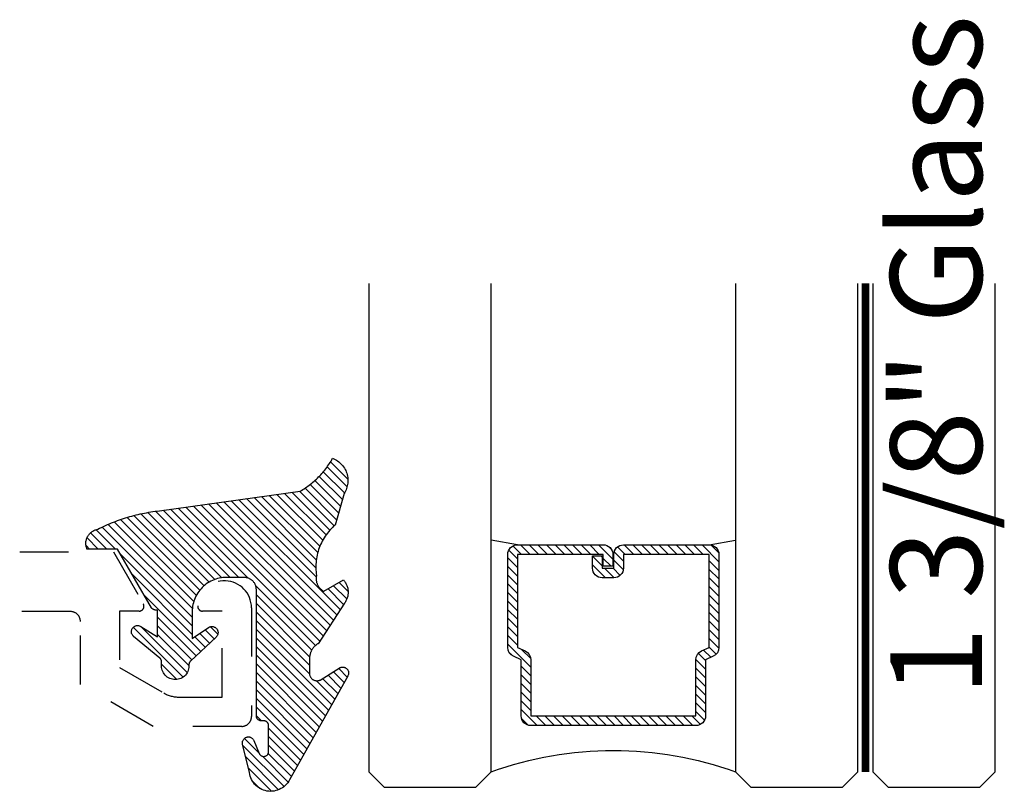
# Model space of a CAD drawing. Units: inches. Extents: x 0 to 108, y 0 to 43.
# Drawn here: x 60 to 62, y 26 to 28 of the extents above; entities that cross this region are included whole.
import ezdxf

# ---------------------------------------------------------------- set-up
doc = ezdxf.new("R2010")
doc.units = ezdxf.units.IN
doc.header["$LTSCALE"] = 0.5
doc.header["$MEASUREMENT"] = 0
doc.linetypes.add('HIDDEN2', pattern=[0.1875, 0.125, -0.0625])
for name, color, linetype in [('Arcadia-Hidden', 1, 'HIDDEN2'), ('Arcadia-Profile', 5, 'Continuous'), ('Arcadia-Shade', 8, 'Continuous'), ('Arcadia-Text', 3, 'Continuous')]:
    doc.layers.add(name, color=color, linetype=linetype)
doc.styles.get("Standard").update_dxf_attribs({"font": 'ARIALN.TTF'})

# ---------------------------------------------------------------- blocks, each defined once
blk = doc.blocks.new('VTL-10')
at = {"layer": 'Arcadia-Shade', "lineweight": -3}
h = blk.add_hatch(dxfattribs=at)
h.set_pattern_fill('ANSI31', color=256, scale=0.1, style=0)
h.set_pattern_definition([(45, (-30.978823, 77.044971), (-0.0088388348, 0.0088388348), [])])
h.paths.add_polyline_path([(0.1619, 0.2614), (0.1616, 0.2632), (0.1612, 0.2649), (0.1607, 0.2666), (0.1601, 0.2682), (0.1594, 0.2698), (0.1586, 0.2714), (0.1577, 0.2729), (0.1567, 0.2744), (0.1557, 0.2758), (0.1545, 0.2772), (0.1533, 0.2784), (0.152, 0.2796), (0.1507, 0.2808), (0.1492, 0.2818), (0.1477, 0.2828), (0.1462, 0.2836), (0.1446, 0.2844), (0.143, 0.2851), (0.1413, 0.2856), (0.1396, 0.2861), (0.1379, 0.2865), (0.134, 0.2885), (0.13, 0.2904), (0.126, 0.2923), (0.122, 0.2941), (0.118, 0.2959), (0.1139, 0.2976), (0.1098, 0.2993), (0.1057, 0.301), (0.1016, 0.3026), (0.0975, 0.3041), (0.0933, 0.3056), (0.0892, 0.307), (0.085, 0.3084), (0.0808, 0.3098), (0.0766, 0.3111), (0.0723, 0.3123), (0.0681, 0.3135), (0.0638, 0.3146), (0.0595, 0.3157), (0.0552, 0.3168), (0.0509, 0.3178), (0.0466, 0.3187), (0.0423, 0.3196), (0.038, 0.3204), (0.0336, 0.3212), (0.0293, 0.3219), (0.0249, 0.3226), (0.0206, 0.3232), (0.0162, 0.3238), (0.0118, 0.3243), (-0.2761, 0.3645), (-0.2789, 0.3661), (-0.2816, 0.3678), (-0.2843, 0.3695), (-0.287, 0.3712), (-0.2896, 0.373), (-0.2922, 0.3749), (-0.2948, 0.3768), (-0.2973, 0.3787), (-0.2998, 0.3807), (-0.3023, 0.3827), (-0.3047, 0.3848), (-0.3071, 0.3869), (-0.3094, 0.3891), (-0.3117, 0.3913), (-0.314, 0.3935), (-0.3162, 0.3958), (-0.3184, 0.3981), (-0.3206, 0.4005), (-0.3227, 0.4029), (-0.3247, 0.4054), (-0.3267, 0.4078), (-0.3287, 0.4104), (-0.3306, 0.4129), (-0.3325, 0.4155), (-0.3343, 0.4181), (-0.3361, 0.4208), (-0.3378, 0.4234), (-0.3395, 0.4262), (-0.3411, 0.4289), (-0.3427, 0.4317), (-0.3454, 0.4305), (-0.348, 0.4293), (-0.3505, 0.4278), (-0.3529, 0.4263), (-0.3553, 0.4245), (-0.3575, 0.4227), (-0.3589, 0.4214), (-0.3603, 0.4199), (-0.3616, 0.4186), (-0.3635, 0.4164), (-0.3652, 0.414), (-0.3668, 0.4116), (-0.3682, 0.4091), (-0.3695, 0.4065), (-0.3706, 0.4038), (-0.3716, 0.4011), (-0.3724, 0.3983), (-0.373, 0.3955), (-0.3735, 0.3926), (-0.3738, 0.3897), (-0.3739, 0.3868), (-0.3739, 0.3839), (-0.3737, 0.3811), (-0.3733, 0.3782), (-0.3727, 0.3753), (-0.372, 0.3725), (-0.3711, 0.3698), (-0.3701, 0.3671), (-0.3689, 0.3644), (-0.3675, 0.3619), (-0.366, 0.3594), (-0.3477, 0.295), (-0.3448, 0.2925), (-0.3421, 0.2899), (-0.3394, 0.2871), (-0.3368, 0.2843), (-0.3343, 0.2814), (-0.3319, 0.2784), (-0.3296, 0.2753), (-0.3274, 0.2722), (-0.3254, 0.269), (-0.3234, 0.2657), (-0.3215, 0.2623), (-0.3198, 0.2589), (-0.3182, 0.2555), (-0.3167, 0.252), (-0.3153, 0.2484), (-0.314, 0.2448), (-0.3129, 0.2411), (-0.3119, 0.2374), (-0.311, 0.2337), (-0.3102, 0.23), (-0.3096, 0.2262), (-0.3091, 0.2224), (-0.3087, 0.2186), (-0.3084, 0.2148), (-0.3083, 0.2109), (-0.3083, 0.2071), (-0.3085, 0.2033), (-0.3087, 0.1995), (-0.3091, 0.1957), (-0.3096, 0.1921), (-0.309, 0.188), (-0.3089, 0.1842), (-0.3093, 0.1803), (-0.3103, 0.1766), (-0.3117, 0.173), (-0.3136, 0.1696), (-0.3159, 0.1665), (-0.3186, 0.1637), (-0.3216, 0.1613), (-0.3249, 0.1593), (-0.3647, 0.1827), (-0.3658, 0.1814), (-0.3669, 0.18), (-0.3679, 0.1786), (-0.3689, 0.1772), (-0.3697, 0.1757), (-0.3705, 0.1742), (-0.3713, 0.1727), (-0.3719, 0.1711), (-0.3725, 0.1695), (-0.373, 0.1679), (-0.3735, 0.1662), (-0.3738, 0.1645), (-0.3741, 0.1628), (-0.3743, 0.1611), (-0.3744, 0.1594), (-0.3745, 0.1577), (-0.3744, 0.156), (-0.3743, 0.1543), (-0.3741, 0.1526), (-0.3738, 0.1509), (-0.3735, 0.1492), (-0.373, 0.1476), (-0.3725, 0.1459), (-0.372, 0.1443), (-0.3713, 0.1427), (-0.3706, 0.1412), (-0.3698, 0.1397), (-0.3689, 0.1382), (-0.368, 0.1368), (-0.367, 0.1354), (-0.313, 0.0523), (-0.3098, 0.0503), (-0.307, 0.0479), (-0.3044, 0.0454), (-0.3021, 0.0425), (-0.3001, 0.0394), (-0.2984, 0.0362), (-0.2971, 0.0327), (-0.2962, 0.0292), (-0.2956, 0.0256), (-0.2954, 0.0227), (-0.2954, -0.0104), (-0.2962, -0.0136), (-0.2975, -0.0164), (-0.2993, -0.0188), (-0.3015, -0.0208), (-0.3042, -0.0224), (-0.307, -0.0234), (-0.31, -0.0237), (-0.3131, -0.0235), (-0.3162, -0.0226), (-0.3583, 0.0032), (-0.3592, 0.0036), (-0.3602, 0.0039), (-0.3612, 0.0041), (-0.3622, 0.0043), (-0.3632, 0.0043), (-0.3643, 0.0043), (-0.3653, 0.0042), (-0.3663, 0.004), (-0.3673, 0.0037), (-0.3682, 0.0033), (-0.3692, 0.0029), (-0.37, 0.0023), (-0.3709, 0.0017), (-0.3717, 0.0011), (-0.3724, 0.0003), (-0.373, -0.0005), (-0.3736, -0.0013), (-0.3741, -0.0022), (-0.3745, -0.0031), (-0.3749, -0.0041), (-0.3752, -0.0051), (-0.3753, -0.0061), (-0.3754, -0.0071), (-0.3754, -0.0081), (-0.3753, -0.0092), (-0.3752, -0.0102), (-0.3749, -0.0112), (-0.3746, -0.0121), (-0.3741, -0.0131), (-0.3736, -0.014), (-0.2546, -0.2264), (-0.2528, -0.2296), (-0.2507, -0.2326), (-0.2483, -0.2355), (-0.2458, -0.2381), (-0.243, -0.2406), (-0.24, -0.2427), (-0.2368, -0.2446), (-0.2335, -0.2463), (-0.2301, -0.2476), (-0.2266, -0.2487), (-0.2229, -0.2495), (-0.2193, -0.2499), (-0.2156, -0.2501), (-0.2119, -0.2499), (-0.2082, -0.2494), (-0.2046, -0.2486), (-0.2011, -0.2475), (-0.1977, -0.2461), (-0.1944, -0.2444), (-0.1912, -0.2425), (-0.1883, -0.2402), (-0.1855, -0.2378), (-0.183, -0.2351), (-0.1807, -0.2322), (-0.1786, -0.2291), (-0.1768, -0.2259), (-0.1753, -0.2225), (-0.1741, -0.219), (-0.1732, -0.2155), (-0.1726, -0.2118), (-0.1585, -0.1535), (-0.1583, -0.1523), (-0.1582, -0.1511), (-0.1582, -0.1499), (-0.1583, -0.1487), (-0.1586, -0.1476), (-0.1589, -0.1464), (-0.1594, -0.1453), (-0.16, -0.1443), (-0.1607, -0.1433), (-0.1614, -0.1424), (-0.1623, -0.1416), (-0.1632, -0.1409), (-0.1642, -0.1402), (-0.1653, -0.1397), (-0.1664, -0.1393), (-0.1675, -0.1389), (-0.1687, -0.1387), (-0.1699, -0.1386), (-0.1711, -0.1387), (-0.1723, -0.1388), (-0.1734, -0.1391), (-0.1746, -0.1395), (-0.1756, -0.14), (-0.1767, -0.1406), (-0.1776, -0.1413), (-0.1785, -0.142), (-0.1793, -0.1429), (-0.1801, -0.1439), (-0.1807, -0.1449), (-0.1812, -0.1459), (-0.1932, -0.174), (-0.1955, -0.1766), (-0.1987, -0.1783), (-0.2024, -0.1787), (-0.206, -0.1778), (-0.209, -0.1757), (-0.2111, -0.1727), (-0.2117, -0.1697), (-0.2117, -0.1139), (-0.2106, -0.1108), (-0.2087, -0.1083), (-0.2061, -0.1065), (-0.2032, -0.1056), (-0.1966, -0.1056), (-0.1961, -0.1056), (-0.1955, -0.1055), (-0.195, -0.1055), (-0.1945, -0.1054), (-0.194, -0.1053), (-0.1935, -0.1051), (-0.193, -0.1049), (-0.1925, -0.1047), (-0.192, -0.1045), (-0.1916, -0.1043), (-0.1911, -0.104), (-0.1907, -0.1037), (-0.1903, -0.1034), (-0.1899, -0.103), (-0.1895, -0.1027), (-0.1891, -0.1023), (-0.1888, -0.1019), (-0.1885, -0.1015), (-0.1882, -0.101), (-0.1879, -0.1006), (-0.1877, -0.1001), (-0.1874, -0.0997), (-0.1872, -0.0992), (-0.1871, -0.0987), (-0.1869, -0.0982), (-0.1868, -0.0977), (-0.1867, -0.0972), (-0.1866, -0.0966), (-0.1866, -0.0961), (-0.1866, -0.0956), (-0.1866, 0.1645), (-0.1861, 0.1681), (-0.185, 0.1719), (-0.1833, 0.1754), (-0.1811, 0.1787), (-0.1784, 0.1815), (-0.1752, 0.1839), (-0.1718, 0.1858), (-0.1681, 0.1871), (-0.1642, 0.1878), (-0.1616, 0.1879), (-0.1229, 0.1879), (-0.1181, 0.1875), (-0.1144, 0.187), (-0.1108, 0.1864), (-0.1073, 0.1855), (-0.1038, 0.1845), (-0.1003, 0.1832), (-0.0969, 0.1818), (-0.0936, 0.1803), (-0.0904, 0.1785), (-0.0873, 0.1766), (-0.0842, 0.1745), (-0.0813, 0.1723), (-0.0785, 0.1699), (-0.0759, 0.1674), (-0.0734, 0.1647), (-0.071, 0.1619), (-0.0688, 0.159), (-0.0667, 0.156), (-0.0648, 0.1529), (-0.063, 0.1497), (-0.0614, 0.1464), (-0.06, 0.143), (-0.0588, 0.1395), (-0.0578, 0.136), (-0.0569, 0.1324), (-0.0562, 0.1288), (-0.0558, 0.1252), (-0.0555, 0.1216), (-0.0554, 0.1179), (-0.0554, 0.0627), (-0.0887, 0.0852), (-0.0898, 0.0858), (-0.0909, 0.0864), (-0.0921, 0.0868), (-0.0933, 0.0871), (-0.0945, 0.0873), (-0.0958, 0.0873), (-0.097, 0.0873), (-0.0982, 0.0871), (-0.0994, 0.0868), (-0.1006, 0.0863), (-0.1017, 0.0858), (-0.1028, 0.0851), (-0.1038, 0.0844), (-0.1047, 0.0835), (-0.1055, 0.0826), (-0.1062, 0.0816), (-0.1069, 0.0805), (-0.1074, 0.0794), (-0.1078, 0.0782), (-0.108, 0.077), (-0.1082, 0.0758), (-0.1082, 0.0745), (-0.1081, 0.0733), (-0.1079, 0.0721), (-0.1076, 0.0709), (-0.1071, 0.0697), (-0.1066, 0.0686), (-0.1059, 0.0676), (-0.1051, 0.0666), (-0.1043, 0.0657), (-0.0507, 0.0156), (-0.0492, 0.0129), (-0.0487, 0.0104), (-0.0487, 0.0067), (-0.0486, 0.0037), (-0.0481, 0.0008), (-0.0474, -0.002), (-0.0463, -0.0047), (-0.045, -0.0073), (-0.0434, -0.0098), (-0.0415, -0.0121), (-0.0395, -0.0142), (-0.0372, -0.016), (-0.0347, -0.0176), (-0.0321, -0.0189), (-0.0294, -0.02), (-0.0265, -0.0207), (-0.0237, -0.0212), (-0.0207, -0.0213), (-0.0178, -0.0212), (-0.0149, -0.0207), (-0.0121, -0.02), (-0.0093, -0.0189), (-0.0067, -0.0176), (-0.0043, -0.016), (-0.002, -0.0142), (0.0001, -0.0121), (0.0019, -0.0098), (0.0035, -0.0073), (0.0049, -0.0047), (0.0059, -0.002), (0.0067, 0.0008), (0.0071, 0.0037), (0.0073, 0.0067), (0.0073, 0.0168), (0.0082, 0.0198), (0.0099, 0.0221), (0.0644, 0.0672), (0.0654, 0.068), (0.0662, 0.069), (0.0669, 0.07), (0.0676, 0.071), (0.0681, 0.0722), (0.0685, 0.0734), (0.0688, 0.0746), (0.0689, 0.0758), (0.069, 0.0771), (0.0689, 0.0783), (0.0687, 0.0795), (0.0683, 0.0807), (0.0679, 0.0819), (0.0673, 0.083), (0.0667, 0.0841), (0.0659, 0.085), (0.065, 0.0859), (0.0641, 0.0867), (0.063, 0.0875), (0.062, 0.0881), (0.0608, 0.0885), (0.0596, 0.0889), (0.0584, 0.0892), (0.0572, 0.0893), (0.0559, 0.0893), (0.0547, 0.0892), (0.0534, 0.0889), (0.0522, 0.0886), (0.0511, 0.0881), (0.05, 0.0875), (0.0153, 0.0665), (0.0153, 0.1208), (0.0183, 0.1208), (0.0186, 0.1208), (0.019, 0.1208), (0.0194, 0.1209), (0.0198, 0.1209), (0.0201, 0.121), (0.0205, 0.121), (0.0209, 0.1211), (0.0213, 0.1212), (0.0216, 0.1213), (0.022, 0.1214), (0.0223, 0.1215), (0.0227, 0.1217), (0.023, 0.1218), (0.0234, 0.122), (0.0237, 0.1221), (0.0241, 0.1223), (0.0244, 0.1225), (0.0247, 0.1227), (0.0251, 0.1228), (0.0254, 0.1231), (0.0257, 0.1233), (0.026, 0.1235), (0.0263, 0.1237), (0.0266, 0.124), (0.0269, 0.1242), (0.0272, 0.1245), (0.0274, 0.1247), (0.0277, 0.125), (0.028, 0.1253), (0.0282, 0.1255), (0.0977, 0.2459), (0.1599, 0.2459), (0.1605, 0.2475), (0.161, 0.2492), (0.1614, 0.2509), (0.1618, 0.2527), (0.162, 0.2544), (0.1621, 0.2562), (0.1621, 0.2579), (0.162, 0.2597)])
at = {"layer": 'Arcadia-Profile'}
blk.add_lwpolyline([(0.0977, 0.2459), (0.1599, 0.2459), (0.1605, 0.2475), (0.161, 0.2492), (0.1614, 0.2509), (0.1618, 0.2527), (0.162, 0.2544), (0.1621, 0.2562), (0.1621, 0.2579), (0.162, 0.2597), (0.1619, 0.2614), (0.1616, 0.2632), (0.1612, 0.2649), (0.1607, 0.2666), (0.1601, 0.2682), (0.1594, 0.2698), (0.1586, 0.2714), (0.1577, 0.2729), (0.1567, 0.2744), (0.1557, 0.2758), (0.1545, 0.2772), (0.1533, 0.2784), (0.152, 0.2796), (0.1507, 0.2808), (0.1492, 0.2818), (0.1477, 0.2828), (0.1462, 0.2836), (0.1446, 0.2844), (0.143, 0.2851), (0.1413, 0.2856), (0.1396, 0.2861), (0.1379, 0.2865), (0.134, 0.2885), (0.13, 0.2904), (0.126, 0.2923), (0.122, 0.2941), (0.118, 0.2959), (0.1139, 0.2976), (0.1098, 0.2993), (0.1057, 0.301), (0.1016, 0.3026), (0.0975, 0.3041), (0.0933, 0.3056), (0.0892, 0.307), (0.085, 0.3084), (0.0808, 0.3098), (0.0766, 0.3111), (0.0723, 0.3123), (0.0681, 0.3135), (0.0638, 0.3146), (0.0595, 0.3157), (0.0552, 0.3168), (0.0509, 0.3178), (0.0466, 0.3187), (0.0423, 0.3196), (0.038, 0.3204), (0.0336, 0.3212), (0.0293, 0.3219), (0.0249, 0.3226), (0.0206, 0.3232), (0.0162, 0.3238), (0.0118, 0.3243), (-0.2761, 0.3645), (-0.2789, 0.3661), (-0.2816, 0.3678), (-0.2843, 0.3695), (-0.287, 0.3712), (-0.2896, 0.373), (-0.2922, 0.3749), (-0.2948, 0.3768), (-0.2973, 0.3787), (-0.2998, 0.3807), (-0.3023, 0.3827), (-0.3047, 0.3848), (-0.3071, 0.3869), (-0.3094, 0.3891), (-0.3117, 0.3913), (-0.314, 0.3935), (-0.3162, 0.3958), (-0.3184, 0.3981), (-0.3206, 0.4005), (-0.3227, 0.4029), (-0.3247, 0.4054), (-0.3267, 0.4078), (-0.3287, 0.4104), (-0.3306, 0.4129), (-0.3325, 0.4155), (-0.3343, 0.4181), (-0.3361, 0.4208), (-0.3378, 0.4234), (-0.3395, 0.4262), (-0.3411, 0.4289), (-0.3427, 0.4317), (-0.3454, 0.4305), (-0.348, 0.4293), (-0.3505, 0.4278), (-0.3529, 0.4263), (-0.3553, 0.4245), (-0.3575, 0.4227), (-0.3596, 0.4207), (-0.3616, 0.4186), (-0.3635, 0.4164), (-0.3652, 0.414), (-0.3668, 0.4116), (-0.3682, 0.4091), (-0.3695, 0.4065), (-0.3706, 0.4038), (-0.3716, 0.4011), (-0.3724, 0.3983), (-0.373, 0.3955), (-0.3735, 0.3926), (-0.3738, 0.3897), (-0.3739, 0.3868), (-0.3739, 0.3839), (-0.3737, 0.3811), (-0.3733, 0.3782), (-0.3727, 0.3753), (-0.372, 0.3725), (-0.3711, 0.3698), (-0.3701, 0.3671), (-0.3689, 0.3644), (-0.3675, 0.3619), (-0.366, 0.3594), (-0.3477, 0.295), (-0.3448, 0.2925), (-0.3421, 0.2899), (-0.3394, 0.2871), (-0.3368, 0.2843), (-0.3343, 0.2814), (-0.3319, 0.2784), (-0.3296, 0.2753), (-0.3274, 0.2722), (-0.3254, 0.269), (-0.3234, 0.2657), (-0.3215, 0.2623), (-0.3198, 0.2589), (-0.3182, 0.2555), (-0.3167, 0.252), (-0.3153, 0.2484), (-0.314, 0.2448), (-0.3129, 0.2411), (-0.3119, 0.2374), (-0.311, 0.2337), (-0.3102, 0.23), (-0.3096, 0.2262), (-0.3091, 0.2224), (-0.3087, 0.2186), (-0.3084, 0.2148), (-0.3083, 0.2109), (-0.3083, 0.2071), (-0.3085, 0.2033), (-0.3087, 0.1995), (-0.3091, 0.1957), (-0.3096, 0.1919), (-0.3094, 0.1906), (-0.3092, 0.1893), (-0.3091, 0.188), (-0.309, 0.1868), (-0.3089, 0.1855), (-0.309, 0.1842), (-0.3091, 0.1829), (-0.3092, 0.1816), (-0.3094, 0.1803), (-0.3097, 0.1791), (-0.31, 0.1778), (-0.3103, 0.1766), (-0.3108, 0.1754), (-0.3112, 0.1742), (-0.3118, 0.173), (-0.3123, 0.1718), (-0.313, 0.1707), (-0.3136, 0.1696), (-0.3144, 0.1685), (-0.3151, 0.1675), (-0.3159, 0.1665), (-0.3168, 0.1656), (-0.3177, 0.1646), (-0.3186, 0.1637), (-0.3196, 0.1629), (-0.3206, 0.1621), (-0.3217, 0.1614), (-0.3227, 0.1606), (-0.3238, 0.16), (-0.325, 0.1594), (-0.3647, 0.1827), (-0.3658, 0.1814), (-0.3669, 0.18), (-0.3679, 0.1786), (-0.3689, 0.1772), (-0.3697, 0.1757), (-0.3705, 0.1742), (-0.3713, 0.1727), (-0.3719, 0.1711), (-0.3725, 0.1695), (-0.373, 0.1679), (-0.3735, 0.1662), (-0.3738, 0.1645), (-0.3741, 0.1628), (-0.3743, 0.1611), (-0.3744, 0.1594), (-0.3745, 0.1577), (-0.3744, 0.156), (-0.3743, 0.1543), (-0.3741, 0.1526), (-0.3738, 0.1509), (-0.3735, 0.1492), (-0.373, 0.1476), (-0.3725, 0.1459), (-0.372, 0.1443), (-0.3713, 0.1427), (-0.3706, 0.1412), (-0.3698, 0.1397), (-0.3689, 0.1382), (-0.368, 0.1368), (-0.367, 0.1354), (-0.3129, 0.0522), (-0.3119, 0.0516), (-0.3108, 0.0509), (-0.3098, 0.0502), (-0.3089, 0.0495), (-0.3079, 0.0487), (-0.307, 0.0479), (-0.3061, 0.0471), (-0.3052, 0.0462), (-0.3044, 0.0453), (-0.3036, 0.0444), (-0.3028, 0.0435), (-0.3021, 0.0425), (-0.3014, 0.0415), (-0.3007, 0.0405), (-0.3001, 0.0394), (-0.2995, 0.0383), (-0.299, 0.0373), (-0.2985, 0.0361), (-0.298, 0.035), (-0.2975, 0.0339), (-0.2971, 0.0327), (-0.2968, 0.0316), (-0.2965, 0.0304), (-0.2962, 0.0292), (-0.296, 0.028), (-0.2958, 0.0268), (-0.2956, 0.0256), (-0.2955, 0.0244), (-0.2955, 0.0231), (-0.2954, 0.0219), (-0.2954, -0.0087), (-0.2955, -0.0097), (-0.2956, -0.0107), (-0.2957, -0.0117), (-0.296, -0.0127), (-0.2963, -0.0136), (-0.2966, -0.0146), (-0.2971, -0.0155), (-0.2975, -0.0164), (-0.2981, -0.0172), (-0.2987, -0.018), (-0.2993, -0.0188), (-0.3, -0.0195), (-0.3008, -0.0202), (-0.3016, -0.0208), (-0.3024, -0.0214), (-0.3033, -0.0219), (-0.3042, -0.0223), (-0.3051, -0.0227), (-0.3061, -0.023), (-0.307, -0.0233), (-0.308, -0.0235), (-0.309, -0.0236), (-0.31, -0.0237), (-0.311, -0.0237), (-0.312, -0.0236), (-0.313, -0.0234), (-0.314, -0.0232), (-0.315, -0.023), (-0.3159, -0.0226), (-0.3169, -0.0222), (-0.3583, 0.0032), (-0.3592, 0.0036), (-0.3602, 0.0039), (-0.3612, 0.0041), (-0.3622, 0.0043), (-0.3632, 0.0043), (-0.3643, 0.0043), (-0.3653, 0.0042), (-0.3663, 0.004), (-0.3673, 0.0037), (-0.3682, 0.0033), (-0.3692, 0.0029), (-0.37, 0.0023), (-0.3709, 0.0017), (-0.3717, 0.0011), (-0.3724, 0.0003), (-0.373, -0.0005), (-0.3736, -0.0013), (-0.3741, -0.0022), (-0.3745, -0.0031), (-0.3749, -0.0041), (-0.3752, -0.0051), (-0.3753, -0.0061), (-0.3754, -0.0071), (-0.3754, -0.0081), (-0.3753, -0.0092), (-0.3752, -0.0102), (-0.3749, -0.0112), (-0.3746, -0.0121), (-0.3741, -0.0131), (-0.3736, -0.014), (-0.2546, -0.2264), (-0.2528, -0.2296), (-0.2507, -0.2326), (-0.2483, -0.2355), (-0.2458, -0.2381), (-0.243, -0.2406), (-0.24, -0.2427), (-0.2368, -0.2446), (-0.2335, -0.2463), (-0.2301, -0.2476), (-0.2266, -0.2487), (-0.2229, -0.2495), (-0.2193, -0.2499), (-0.2156, -0.2501), (-0.2119, -0.2499), (-0.2082, -0.2494), (-0.2046, -0.2486), (-0.2011, -0.2475), (-0.1977, -0.2461), (-0.1944, -0.2444), (-0.1912, -0.2425), (-0.1883, -0.2402), (-0.1855, -0.2378), (-0.183, -0.2351), (-0.1807, -0.2322), (-0.1786, -0.2291), (-0.1768, -0.2259), (-0.1753, -0.2225), (-0.1741, -0.219), (-0.1732, -0.2155), (-0.1726, -0.2118), (-0.1585, -0.1535), (-0.1583, -0.1523), (-0.1582, -0.1511), (-0.1582, -0.1499), (-0.1583, -0.1487), (-0.1586, -0.1476), (-0.1589, -0.1464), (-0.1594, -0.1453), (-0.16, -0.1443), (-0.1607, -0.1433), (-0.1614, -0.1424), (-0.1623, -0.1416), (-0.1632, -0.1409), (-0.1642, -0.1402), (-0.1653, -0.1397), (-0.1664, -0.1393), (-0.1675, -0.1389), (-0.1687, -0.1387), (-0.1699, -0.1386), (-0.1711, -0.1387), (-0.1723, -0.1388), (-0.1734, -0.1391), (-0.1746, -0.1395), (-0.1756, -0.14), (-0.1767, -0.1406), (-0.1776, -0.1413), (-0.1785, -0.142), (-0.1793, -0.1429), (-0.1801, -0.1439), (-0.1807, -0.1449), (-0.1812, -0.1459), (-0.1926, -0.1725), (-0.1929, -0.1733), (-0.1934, -0.1741), (-0.194, -0.1749), (-0.1946, -0.1756), (-0.1952, -0.1762), (-0.1959, -0.1767), (-0.1967, -0.1772), (-0.1975, -0.1777), (-0.1984, -0.178), (-0.1992, -0.1783), (-0.2001, -0.1785), (-0.201, -0.1786), (-0.2019, -0.1786), (-0.2029, -0.1785), (-0.2038, -0.1784), (-0.2046, -0.1782), (-0.2055, -0.1779), (-0.2063, -0.1775), (-0.2071, -0.177), (-0.2079, -0.1765), (-0.2086, -0.1759), (-0.2092, -0.1753), (-0.2098, -0.1746), (-0.2103, -0.1738), (-0.2107, -0.173), (-0.2111, -0.1722), (-0.2114, -0.1713), (-0.2116, -0.1704), (-0.2117, -0.1695), (-0.2117, -0.1686), (-0.2117, -0.1156), (-0.2117, -0.1151), (-0.2117, -0.1146), (-0.2116, -0.114), (-0.2115, -0.1135), (-0.2114, -0.113), (-0.2113, -0.1125), (-0.2111, -0.112), (-0.2109, -0.1115), (-0.2107, -0.1111), (-0.2104, -0.1106), (-0.2101, -0.1102), (-0.2098, -0.1097), (-0.2095, -0.1093), (-0.2092, -0.1089), (-0.2088, -0.1085), (-0.2084, -0.1082), (-0.208, -0.1078), (-0.2076, -0.1075), (-0.2072, -0.1072), (-0.2067, -0.1069), (-0.2063, -0.1067), (-0.2058, -0.1065), (-0.2053, -0.1063), (-0.2048, -0.1061), (-0.2043, -0.1059), (-0.2038, -0.1058), (-0.2033, -0.1057), (-0.2028, -0.1057), (-0.2023, -0.1056), (-0.2017, -0.1056), (-0.1966, -0.1056), (-0.1961, -0.1056), (-0.1955, -0.1055), (-0.195, -0.1055), (-0.1945, -0.1054), (-0.194, -0.1053), (-0.1935, -0.1051), (-0.193, -0.1049), (-0.1925, -0.1047), (-0.192, -0.1045), (-0.1916, -0.1043), (-0.1911, -0.104), (-0.1907, -0.1037), (-0.1903, -0.1034), (-0.1899, -0.103), (-0.1895, -0.1027), (-0.1891, -0.1023), (-0.1888, -0.1019), (-0.1885, -0.1015), (-0.1882, -0.101), (-0.1879, -0.1006), (-0.1877, -0.1001), (-0.1874, -0.0997), (-0.1872, -0.0992), (-0.1871, -0.0987), (-0.1869, -0.0982), (-0.1868, -0.0977), (-0.1867, -0.0972), (-0.1866, -0.0966), (-0.1866, -0.0961), (-0.1866, -0.0956), (-0.1866, 0.1629), (-0.1865, 0.1642), (-0.1864, 0.1655), (-0.1863, 0.1668), (-0.186, 0.1681), (-0.1857, 0.1694), (-0.1854, 0.1706), (-0.1849, 0.1719), (-0.1844, 0.1731), (-0.1839, 0.1742), (-0.1832, 0.1754), (-0.1825, 0.1765), (-0.1818, 0.1776), (-0.181, 0.1786), (-0.1802, 0.1796), (-0.1793, 0.1806), (-0.1783, 0.1815), (-0.1773, 0.1823), (-0.1763, 0.1831), (-0.1752, 0.1839), (-0.1741, 0.1845), (-0.1729, 0.1852), (-0.1717, 0.1857), (-0.1705, 0.1862), (-0.1693, 0.1867), (-0.168, 0.187), (-0.1668, 0.1873), (-0.1655, 0.1876), (-0.1642, 0.1878), (-0.1629, 0.1879), (-0.1616, 0.1879), (-0.1254, 0.1879), (-0.1217, 0.1878), (-0.1181, 0.1875), (-0.1144, 0.187), (-0.1108, 0.1864), (-0.1073, 0.1855), (-0.1038, 0.1845), (-0.1003, 0.1832), (-0.0969, 0.1818), (-0.0936, 0.1803), (-0.0904, 0.1785), (-0.0873, 0.1766), (-0.0842, 0.1745), (-0.0813, 0.1723), (-0.0785, 0.1699), (-0.0759, 0.1674), (-0.0734, 0.1647), (-0.071, 0.1619), (-0.0688, 0.159), (-0.0667, 0.156), (-0.0648, 0.1529), (-0.063, 0.1497), (-0.0614, 0.1464), (-0.06, 0.143), (-0.0588, 0.1395), (-0.0578, 0.136), (-0.0569, 0.1324), (-0.0562, 0.1288), (-0.0558, 0.1252), (-0.0555, 0.1216), (-0.0554, 0.1179), (-0.0554, 0.0627), (-0.0887, 0.0852), (-0.0898, 0.0858), (-0.0909, 0.0864), (-0.0921, 0.0868), (-0.0933, 0.0871), (-0.0945, 0.0873), (-0.0958, 0.0873), (-0.097, 0.0873), (-0.0982, 0.0871), (-0.0994, 0.0868), (-0.1006, 0.0863), (-0.1017, 0.0858), (-0.1028, 0.0851), (-0.1038, 0.0844), (-0.1047, 0.0835), (-0.1055, 0.0826), (-0.1062, 0.0816), (-0.1069, 0.0805), (-0.1074, 0.0794), (-0.1078, 0.0782), (-0.108, 0.077), (-0.1082, 0.0758), (-0.1082, 0.0745), (-0.1081, 0.0733), (-0.1079, 0.0721), (-0.1076, 0.0709), (-0.1071, 0.0697), (-0.1066, 0.0686), (-0.1059, 0.0676), (-0.1051, 0.0666), (-0.1043, 0.0657), (-0.0519, 0.0167), (-0.0517, 0.0165), (-0.0515, 0.0163), (-0.0513, 0.0161), (-0.0511, 0.0159), (-0.051, 0.0157), (-0.0508, 0.0155), (-0.0506, 0.0153), (-0.0505, 0.015), (-0.0503, 0.0148), (-0.0502, 0.0146), (-0.05, 0.0144), (-0.0499, 0.0141), (-0.0498, 0.0139), (-0.0497, 0.0136), (-0.0496, 0.0134), (-0.0494, 0.0131), (-0.0494, 0.0129), (-0.0493, 0.0126), (-0.0492, 0.0124), (-0.0491, 0.0121), (-0.049, 0.0118), (-0.049, 0.0116), (-0.0489, 0.0113), (-0.0489, 0.011), (-0.0488, 0.0108), (-0.0488, 0.0105), (-0.0488, 0.0102), (-0.0487, 0.0099), (-0.0487, 0.0097), (-0.0487, 0.0094), (-0.0487, 0.0067), (-0.0486, 0.0037), (-0.0481, 0.0008), (-0.0474, -0.002), (-0.0463, -0.0047), (-0.045, -0.0073), (-0.0434, -0.0098), (-0.0415, -0.0121), (-0.0395, -0.0142), (-0.0372, -0.016), (-0.0347, -0.0176), (-0.0321, -0.0189), (-0.0294, -0.02), (-0.0265, -0.0207), (-0.0237, -0.0212), (-0.0207, -0.0213), (-0.0178, -0.0212), (-0.0149, -0.0207), (-0.0121, -0.02), (-0.0093, -0.0189), (-0.0067, -0.0176), (-0.0043, -0.016), (-0.002, -0.0142), (0.0001, -0.0121), (0.0019, -0.0098), (0.0035, -0.0073), (0.0049, -0.0047), (0.0059, -0.002), (0.0067, 0.0008), (0.0071, 0.0037), (0.0073, 0.0067), (0.0073, 0.0152), (0.0073, 0.0155), (0.0073, 0.0158), (0.0073, 0.0161), (0.0073, 0.0164), (0.0074, 0.0167), (0.0074, 0.017), (0.0075, 0.0172), (0.0075, 0.0175), (0.0076, 0.0178), (0.0077, 0.0181), (0.0078, 0.0184), (0.0079, 0.0186), (0.008, 0.0189), (0.0081, 0.0192), (0.0082, 0.0195), (0.0084, 0.0197), (0.0085, 0.02), (0.0086, 0.0202), (0.0088, 0.0205), (0.0089, 0.0207), (0.0091, 0.021), (0.0093, 0.0212), (0.0095, 0.0214), (0.0096, 0.0217), (0.0098, 0.0219), (0.01, 0.0221), (0.0102, 0.0223), (0.0105, 0.0225), (0.0107, 0.0227), (0.0109, 0.0229), (0.0644, 0.0672), (0.0654, 0.068), (0.0662, 0.069), (0.0669, 0.07), (0.0676, 0.071), (0.0681, 0.0722), (0.0685, 0.0734), (0.0688, 0.0746), (0.0689, 0.0758), (0.069, 0.0771), (0.0689, 0.0783), (0.0687, 0.0795), (0.0683, 0.0807), (0.0679, 0.0819), (0.0673, 0.083), (0.0667, 0.0841), (0.0659, 0.085), (0.065, 0.0859), (0.0641, 0.0867), (0.063, 0.0875), (0.062, 0.0881), (0.0608, 0.0885), (0.0596, 0.0889), (0.0584, 0.0892), (0.0572, 0.0893), (0.0559, 0.0893), (0.0547, 0.0892), (0.0534, 0.0889), (0.0522, 0.0886), (0.0511, 0.0881), (0.05, 0.0875), (0.0153, 0.0665), (0.0153, 0.1208), (0.0183, 0.1208), (0.0186, 0.1208), (0.019, 0.1208), (0.0194, 0.1209), (0.0198, 0.1209), (0.0201, 0.121), (0.0205, 0.121), (0.0209, 0.1211), (0.0213, 0.1212), (0.0216, 0.1213), (0.022, 0.1214), (0.0223, 0.1215), (0.0227, 0.1217), (0.023, 0.1218), (0.0234, 0.122), (0.0237, 0.1221), (0.0241, 0.1223), (0.0244, 0.1225), (0.0247, 0.1227), (0.0251, 0.1228), (0.0254, 0.1231), (0.0257, 0.1233), (0.026, 0.1235), (0.0263, 0.1237), (0.0266, 0.124), (0.0269, 0.1242), (0.0272, 0.1245), (0.0274, 0.1247), (0.0277, 0.125), (0.028, 0.1253), (0.0282, 0.1255)], close=True, dxfattribs=at)
blk.add_lwpolyline([(-0.3608, 0.4194), (-0.3584, 0.4218)], dxfattribs=at)
blk.add_lwpolyline([(-0.3608, 0.4194), (-0.3584, 0.4218)], dxfattribs=at)
blk = doc.blocks.new('*U17')
at = {"layer": 'Arcadia-Shade', "lineweight": -3}
h = blk.add_hatch(dxfattribs=at)
h.set_pattern_fill('ANSI31', color=256, scale=0.1, angle=-90, style=0)
h.set_pattern_definition([(315, (-7.558306, -8.455433), (0.008838835, 0.008838835), [])])
edge = h.paths.add_edge_path()
edge.add_line((0.4286, -0.1396), (0.4286, -0.1636))
edge.add_arc((0.4482, -0.1636), 0.0197, 180, 270)
edge.add_line((0.4482, -0.1833), (0.4732, -0.1833))
edge.add_line((0.4732, -0.1833), (0.4732, -0.1636))
edge.add_line((0.4732, -0.1636), (0.4482, -0.1636))
edge.add_line((0.4482, -0.1636), (0.4482, -0.1396))
edge.add_line((0.4482, -0.1396), (0.4763, -0.1396))
edge.add_arc((0.4763, -0.12), 0.0197, 270, 360)
edge.add_line((0.496, -0.12), (0.496, 0.0557))
edge.add_arc((0.4763, 0.0557), 0.0197, 0, 90)
edge.add_line((0.4763, 0.0754), (0.2858, 0.0754))
edge.add_arc((0.2858, 0.0557), 0.0197, 90, 155.4529)
edge.add_line((0.2679, 0.0639), (0.2606, 0.048))
edge.add_line((0.2606, 0.048), (0.1457, 0.048))
edge.add_arc((0.1457, 0.0283), 0.0197, 90, 180)
edge.add_line((0.126, 0.0283), (0.126, -0.3095))
edge.add_arc((0.1457, -0.3095), 0.0197, 180, 270)
edge.add_line((0.1457, -0.3292), (0.2606, -0.3292))
edge.add_line((0.2606, -0.3292), (0.2679, -0.3452))
edge.add_arc((0.2858, -0.337), 0.0197, 204.5471, 270)
edge.add_line((0.2858, -0.3567), (0.4763, -0.3567))
edge.add_arc((0.4763, -0.337), 0.0197, 270, 360)
edge.add_line((0.496, -0.337), (0.496, -0.1613))
edge.add_arc((0.4763, -0.1613), 0.0197, 0, 90)
edge.add_line((0.4763, -0.1416), (0.4522, -0.1416))
edge.add_line((0.4522, -0.1416), (0.4522, -0.1613))
edge.add_line((0.4522, -0.1613), (0.4763, -0.1613))
edge.add_line((0.4763, -0.1613), (0.4763, -0.337))
edge.add_line((0.4763, -0.337), (0.2858, -0.337))
edge.add_line((0.2858, -0.337), (0.2786, -0.321))
edge.add_arc((0.2606, -0.3292), 0.0197, 24.5471, 90)
edge.add_line((0.2606, -0.3095), (0.1457, -0.3095))
edge.add_line((0.1457, -0.3095), (0.1457, 0.0283))
edge.add_line((0.1457, 0.0283), (0.2606, 0.0283))
edge.add_arc((0.2606, 0.048), 0.0197, 270, 335.4529)
edge.add_line((0.2786, 0.0398), (0.2858, 0.0557))
edge.add_line((0.2858, 0.0557), (0.4763, 0.0557))
edge.add_line((0.4763, 0.0557), (0.4763, -0.12))
edge.add_line((0.4763, -0.12), (0.4482, -0.12))
edge.add_arc((0.4482, -0.1396), 0.0197, 90, 180)
at = {"layer": 'Arcadia-Hidden', "const_width": 0.0156}
blk.add_lwpolyline([(0.0312, 0.375), (1.0312, 0.375)], dxfattribs=at)
at = {"layer": 'Arcadia-Profile'}
for p, q in [((0.496, 0.0557), (0.5054, 0.1094)), ((0.496, -0.337), (0.5054, -0.3906)), ((0.27, -0.3486), (0.2742, -0.3528))]:
    blk.add_line(p, q, dxfattribs=at)
for points in [[(1.0312, 0.3906), (0.0312, 0.3906), (0, 0.4219), (0, 0.6094), (0.0312, 0.6406), (1.0312, 0.6406)], [(1.0312, 0.1094), (0.0312, 0.1094), (0, 0.1406), (0, 0.3281), (0.0312, 0.3594), (1.0312, 0.3594)], [(1.0312, -0.6406), (0.0312, -0.6406), (0, -0.6094), (0, -0.4219), (0.0312, -0.3906), (1.0312, -0.3906)]]:
    blk.add_lwpolyline(points, dxfattribs=at)
blk.add_lwpolyline([(0.4286, -0.1396), (0.4286, -0.1636, 0.414214), (0.4482, -0.1833), (0.4732, -0.1833), (0.4732, -0.1636), (0.4482, -0.1636), (0.4482, -0.1396), (0.4763, -0.1396, 0.414214), (0.496, -0.12), (0.496, 0.0557, 0.414214), (0.4763, 0.0754), (0.2858, 0.0754, 0.293619), (0.2679, 0.0639), (0.2606, 0.048), (0.1457, 0.048, 0.414214), (0.126, 0.0283), (0.126, -0.3095, 0.414214), (0.1457, -0.3292), (0.2606, -0.3292), (0.2679, -0.3452, 0.293619), (0.2858, -0.3567), (0.4763, -0.3567, 0.414214), (0.496, -0.337), (0.496, -0.1613, 0.414214), (0.4763, -0.1416), (0.4522, -0.1416), (0.4522, -0.1613), (0.4763, -0.1613), (0.4763, -0.337), (0.2858, -0.337), (0.2786, -0.321, 0.293619), (0.2606, -0.3095), (0.1457, -0.3095), (0.1457, 0.0283), (0.2606, 0.0283, 0.293619), (0.2786, 0.0398), (0.2858, 0.0557), (0.4763, 0.0557), (0.4763, -0.12), (0.4482, -0.12, 0.414214)], format="xyb", close=True, dxfattribs=at)
blk.add_arc((-0.6625, -0.1406), 0.7374, 340.1835, 19.8165, dxfattribs=at)

msp = doc.modelspace()

# ---------------------------------------------------------------- linework, layer by layer
at = {"layer": 'Arcadia-Hidden'}
msp.add_lwpolyline([(60.2763, 26.82739), (60.4679, 26.82739), (60.52916, 26.72128, -0.5773503), (60.5205, 26.70628), (60.4805, 26.70628), (60.4805, 26.5909), (60.571, 26.53865, 0.1316525), (60.60225, 26.53028), (60.6905, 26.53028), (60.6905, 26.70628), (60.6505, 26.70628, -0.4342112), (60.64053, 26.71695, -0.9666665), (60.7505, 26.71322), (60.7505, 26.49028, -0.4142136), (60.7305, 26.47028), (60.54943, 26.47028), (60.4005, 26.55626), (60.4005, 26.68528, 0.4142136), (60.3805, 26.70528), (60.2763, 26.70528)], format="xyb", dxfattribs=at)

# ---------------------------------------------------------------- block references
at = {"layer": 'Arcadia-Profile', "lineweight": -3, "xscale": -1, "rotation": 270}
msp.add_blockref('*U17', (61.63148, 26.34604), dxfattribs=at)
at = {"layer": 'Arcadia-Profile', "lineweight": -3, "xscale": -1}
msp.add_blockref('VTL-10', (60.57385, 26.5874), dxfattribs=at)

# ---------------------------------------------------------------- texts
at = {"layer": 'Arcadia-Text', "lineweight": -3}
msp.add_text('1 3/8" Glass', height=0.1875, rotation=90, dxfattribs=at).set_placement((62.24494, 26.53228))

doc.saveas('drawing.dxf')
